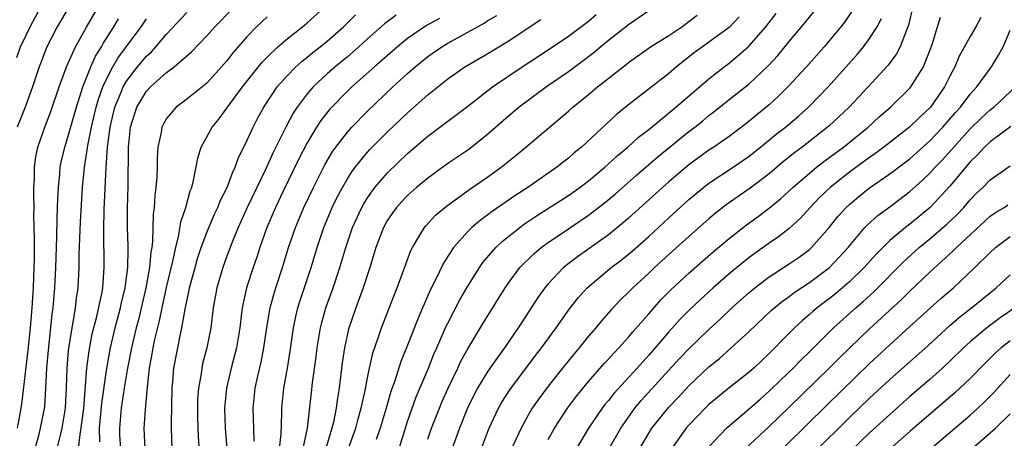
# Model space of a CAD drawing. Units: inches. Extents: x 2604000 to 2607000, y 1473848 to 1476000.
# Drawn here: x 2604394 to 2604492, y 1474802 to 1474844 of the extents above; entities that cross this region are included whole.
import ezdxf

# ---------------------------------------------------------------- set-up
doc = ezdxf.new("R2010")
doc.units = ezdxf.units.IN
doc.header["$MEASUREMENT"] = 0
doc.layers.add('LD26041473_2ft', color=22, linetype='Continuous')

msp = doc.modelspace()

# ---------------------------------------------------------------- linework, layer by layer
at = {"layer": 'LD26041473_2ft'}
for points, elevation in [([(2604394.081, 1474839.919), (2604394.465, 1474841), (2604395, 1474842.166), (2604395.406, 1474843), (2604397, 1474846.025)], 9682), ([(2604399.293, 1474845), (2604398.11, 1474843), (2604397.054, 1474840.946), (2604396.512, 1474839.488), (2604396.316, 1474839), (2604395.647, 1474837), (2604394.905, 1474835), (2604394.105, 1474833)], 9684), ([(2604394.159, 1474803), (2604394.432, 1474804.432), (2604394.589, 1474805.411), (2604395.214, 1474810.786), (2604395.44, 1474813), (2604395.62, 1474815), (2604395.749, 1474817), (2604395.82, 1474819), (2604395.84, 1474819.84), (2604395.843, 1474821.843), (2604395.787, 1474824.213), (2604395.797, 1474825), (2604395.77, 1474826.23), (2604395.784, 1474827), (2604395.833, 1474827.833), (2604395.833, 1474829), (2604395.97, 1474830.03), (2604396.166, 1474831), (2604396.86, 1474833), (2604397.459, 1474834.541), (2604398.311, 1474837), (2604399.046, 1474839), (2604399.938, 1474841), (2604401.035, 1474842.964), (2604402.214, 1474845)], 9686), ([(2604402.337, 1474801.663), (2604402.321, 1474803), (2604402.547, 1474805.454), (2604403, 1474808.742), (2604403.341, 1474810.659), (2604403.406, 1474811), (2604403.882, 1474813), (2604404.415, 1474815), (2604404.511, 1474815.489), (2604404.878, 1474817), (2604405.14, 1474819), (2604405.167, 1474820.833), (2604405.186, 1474821.186), (2604405.122, 1474823), (2604405.106, 1474824.894), (2604405.161, 1474827.161), (2604405.189, 1474831), (2604405.397, 1474833), (2604406.049, 1474835), (2604407, 1474836.594), (2604407.382, 1474837), (2604409, 1474838.455), (2604409.738, 1474839), (2604411.49, 1474840.51), (2604413, 1474842.088), (2604413.797, 1474843), (2604415.389, 1474844.61)], 9694), ([(2604406.857, 1474801), (2604406.756, 1474803), (2604406.886, 1474804.886), (2604407.09, 1474807.09), (2604407.3, 1474809), (2604407.571, 1474810.429), (2604407.662, 1474811), (2604407.839, 1474811.839), (2604408.298, 1474813.702), (2604408.56, 1474815), (2604409, 1474817.023), (2604409.631, 1474819.631), (2604409.903, 1474821), (2604410.228, 1474822.228), (2604410.431, 1474823.569), (2604410.918, 1474825), (2604411.344, 1474826.656), (2604411.496, 1474827), (2604411.689, 1474827.689), (2604412.1, 1474829.9), (2604412.452, 1474831), (2604413.548, 1474833), (2604414.205, 1474833.795), (2604415.263, 1474835.263), (2604416.541, 1474837), (2604418.527, 1474839.473), (2604419, 1474839.958), (2604420.086, 1474841), (2604421, 1474841.806), (2604422.535, 1474843), (2604423, 1474843.382), (2604425, 1474845.195)], 9698), ([(2604457, 1474844.574), (2604455, 1474843.204), (2604453, 1474841.63), (2604452.223, 1474841), (2604451.567, 1474840.433), (2604451, 1474840), (2604449, 1474838.52), (2604446.81, 1474837), (2604444.117, 1474835), (2604443, 1474834.06), (2604441, 1474832.281), (2604439.387, 1474831), (2604439, 1474830.715), (2604437, 1474829.362), (2604435, 1474827.922), (2604433.898, 1474827), (2604433, 1474826.2), (2604432.414, 1474825.586), (2604431.898, 1474825), (2604431.515, 1474824.485), (2604431, 1474823.715), (2604430.6, 1474823), (2604429.846, 1474821), (2604429.243, 1474819), (2604428.587, 1474817), (2604427.84, 1474815), (2604427.116, 1474812.884), (2604426.705, 1474811), (2604426.494, 1474809.507), (2604426.189, 1474807), (2604426.01, 1474805.99), (2604425.887, 1474805), (2604425.615, 1474803.615), (2604425.459, 1474803), (2604424.857, 1474801)], 9712), ([(2604435, 1474801.917), (2604435.387, 1474803), (2604436.158, 1474805), (2604436.403, 1474805.596), (2604437.019, 1474807), (2604437.997, 1474809), (2604438.312, 1474809.688), (2604439, 1474810.911), (2604440.525, 1474813.475), (2604442.712, 1474817), (2604443, 1474817.414), (2604444.184, 1474819), (2604445.591, 1474820.409), (2604446.301, 1474821), (2604447, 1474821.516), (2604449, 1474822.883), (2604450.276, 1474823.724), (2604451, 1474824.22), (2604451.455, 1474824.545), (2604452.583, 1474825.417), (2604453.668, 1474826.333), (2604455.784, 1474828.216), (2604457.93, 1474830.07), (2604461, 1474832.549), (2604461.596, 1474833), (2604462.378, 1474833.622), (2604463, 1474834.144), (2604463.489, 1474834.511), (2604465, 1474835.734), (2604467, 1474837.314), (2604468.903, 1474839.097), (2604469.859, 1474840.141), (2604471, 1474841.532), (2604472.596, 1474843.404), (2604473.867, 1474845)], 9720), ([(2604477.322, 1474844.678), (2604476.52, 1474843.48), (2604476.149, 1474843), (2604474.459, 1474841), (2604472.702, 1474839), (2604470.936, 1474837.064), (2604469.925, 1474836.075), (2604469, 1474835.231), (2604467.764, 1474834.236), (2604467, 1474833.592), (2604466.24, 1474833), (2604465, 1474832.075), (2604463.473, 1474831), (2604463, 1474830.694), (2604461, 1474829.246), (2604459, 1474827.558), (2604458.365, 1474827), (2604455, 1474823.925), (2604454.506, 1474823.494), (2604453, 1474822.277), (2604449.909, 1474820.091), (2604448.53, 1474819), (2604447, 1474817.385), (2604446.675, 1474817), (2604445.974, 1474816.026), (2604444.39, 1474813.61), (2604444.009, 1474813), (2604442.641, 1474811), (2604441.939, 1474810.061), (2604441, 1474808.692), (2604439.961, 1474807), (2604439.625, 1474806.375), (2604438.923, 1474804.923), (2604438.17, 1474803), (2604437, 1474799.825)], 9722), ([(2604483.304, 1474845), (2604482.861, 1474843.139), (2604482.814, 1474843), (2604482.656, 1474842.656), (2604482.032, 1474841), (2604481.686, 1474840.315), (2604480.834, 1474839.166), (2604478.854, 1474837), (2604476.962, 1474835), (2604474.922, 1474833.078), (2604472.273, 1474831), (2604471.541, 1474830.46), (2604470.432, 1474829.568), (2604469, 1474828.355), (2604467.092, 1474826.907), (2604464.732, 1474825.268), (2604463.611, 1474824.389), (2604463, 1474823.874), (2604461, 1474822.117), (2604459.367, 1474820.633), (2604457.587, 1474819), (2604457, 1474818.438), (2604455.421, 1474817), (2604455, 1474816.565), (2604454.196, 1474815.803), (2604453.223, 1474814.778), (2604452.298, 1474813.702), (2604451.733, 1474813), (2604451, 1474812.159), (2604450.069, 1474811), (2604449.57, 1474810.43), (2604448.674, 1474809.326), (2604447, 1474807.21), (2604446.057, 1474805.943), (2604445.411, 1474805), (2604445, 1474804.294), (2604444.296, 1474803), (2604443.25, 1474800.75)], 9726), ([(2604395.702, 1474800.298), (2604396.265, 1474802.265), (2604396.454, 1474803), (2604396.86, 1474805.14), (2604396.989, 1474807), (2604397.085, 1474809), (2604397.23, 1474810.771), (2604397.621, 1474814.379), (2604397.713, 1474815), (2604397.884, 1474817), (2604397.971, 1474819), (2604398.066, 1474822.067), (2604398.088, 1474823.912), (2604398.14, 1474825), (2604398.155, 1474825.845), (2604398.22, 1474827), (2604398.362, 1474828.362), (2604398.401, 1474829), (2604398.495, 1474829.505), (2604398.85, 1474831), (2604399, 1474831.437), (2604400.022, 1474835), (2604400.644, 1474837), (2604401.445, 1474839), (2604401.926, 1474840.074), (2604402.512, 1474841), (2604402.675, 1474841.325), (2604403.736, 1474843), (2604404.201, 1474843.799)], 9688), ([(2604398.102, 1474801), (2604398.451, 1474802.451), (2604398.604, 1474803), (2604398.927, 1474805), (2604399.022, 1474807.022), (2604399.092, 1474809), (2604399.245, 1474810.755), (2604399.583, 1474813), (2604399.74, 1474813.74), (2604399.938, 1474815), (2604400.035, 1474815.965), (2604400.199, 1474817), (2604400.29, 1474819), (2604400.302, 1474820.302), (2604400.425, 1474823.575), (2604400.622, 1474827), (2604400.814, 1474829), (2604401, 1474830.085), (2604401.152, 1474831.152), (2604401.526, 1474833), (2604401.997, 1474835), (2604402.209, 1474835.791), (2604402.641, 1474837), (2604403, 1474837.78), (2604403.649, 1474839), (2604404.144, 1474839.856), (2604405, 1474841.041), (2604406.457, 1474843), (2604407, 1474843.799)], 9690), ([(2604400.239, 1474801), (2604400.38, 1474802.38), (2604400.505, 1474803), (2604400.742, 1474805), (2604401.06, 1474809), (2604401.284, 1474810.716), (2604401.6, 1474812.4), (2604402.016, 1474814.016), (2604402.567, 1474816.567), (2604402.636, 1474817), (2604402.793, 1474819), (2604402.756, 1474822.757), (2604402.795, 1474824.796), (2604402.973, 1474828.973), (2604403.105, 1474831), (2604403.375, 1474833), (2604403.86, 1474835), (2604404.474, 1474836.475), (2604404.672, 1474837), (2604405, 1474837.572), (2604406.11, 1474839), (2604407, 1474840.079), (2604407.487, 1474840.513), (2604407.932, 1474841), (2604409, 1474842.271), (2604411, 1474844.414)], 9692), ([(2604419, 1474843.977), (2604417.953, 1474843), (2604417, 1474842.005), (2604415.604, 1474840.397), (2604415, 1474839.604), (2604414.474, 1474839), (2604413, 1474837.382), (2604411, 1474835.768), (2604409.961, 1474835), (2604409, 1474833.867), (2604408.683, 1474833.317), (2604408.526, 1474833), (2604408.448, 1474832.448), (2604408.14, 1474831), (2604408.059, 1474829.941), (2604408.054, 1474829), (2604408.025, 1474828.025), (2604407.943, 1474827), (2604407.828, 1474826.172), (2604407.767, 1474825), (2604407.667, 1474824.333), (2604407.604, 1474821.604), (2604407.523, 1474821), (2604407.438, 1474820.562), (2604407.303, 1474819), (2604406.931, 1474817), (2604406.188, 1474813.812), (2604405.972, 1474813), (2604405.493, 1474811), (2604405.102, 1474809), (2604404.782, 1474807), (2604404.488, 1474805), (2604404.311, 1474803), (2604404.32, 1474802.32), (2604404.398, 1474801)], 9696), ([(2604409.543, 1474801), (2604409.475, 1474803), (2604409.473, 1474803.472), (2604409.564, 1474807), (2604409.629, 1474807.629), (2604409.727, 1474809), (2604410.102, 1474811), (2604410.385, 1474812.385), (2604410.53, 1474813), (2604410.849, 1474814.849), (2604411.252, 1474816.748), (2604411.292, 1474817), (2604411.83, 1474819), (2604412.092, 1474819.908), (2604412.453, 1474821), (2604413, 1474822.488), (2604413.743, 1474824.257), (2604414.103, 1474825), (2604414.342, 1474825.658), (2604415.032, 1474827), (2604415.548, 1474828.452), (2604415.835, 1474829), (2604416.125, 1474829.875), (2604417, 1474831.623), (2604417.608, 1474833), (2604418.09, 1474833.91), (2604418.69, 1474835), (2604420.02, 1474837), (2604421, 1474838.119), (2604421.862, 1474839), (2604422.453, 1474839.547), (2604423, 1474839.964), (2604423.564, 1474840.436), (2604424.295, 1474841), (2604425, 1474841.574), (2604426.612, 1474843), (2604427.814, 1474844.186)], 9700), ([(2604431.843, 1474844.157), (2604430.708, 1474843.292), (2604429, 1474841.783), (2604428.143, 1474841), (2604427, 1474840.013), (2604425.771, 1474839), (2604425, 1474838.318), (2604423.577, 1474837), (2604423, 1474836.331), (2604421.999, 1474835), (2604421.604, 1474834.396), (2604420.862, 1474833), (2604419.585, 1474830.415), (2604418.897, 1474828.897), (2604417.03, 1474825), (2604416.129, 1474823), (2604415.523, 1474821.523), (2604415, 1474820.144), (2604414.585, 1474819), (2604413.991, 1474817), (2604413.635, 1474815), (2604413.392, 1474813), (2604413.003, 1474811), (2604412.582, 1474809.418), (2604412.493, 1474809), (2604412.424, 1474808.424), (2604412.161, 1474807), (2604412.092, 1474805.907), (2604412.07, 1474805), (2604412.074, 1474804.074), (2604412.144, 1474802.144), (2604412.387, 1474799)], 9702), ([(2604436.169, 1474843.831), (2604434.88, 1474843.12), (2604433, 1474841.827), (2604431.981, 1474841), (2604429.69, 1474839), (2604427.447, 1474837), (2604427, 1474836.571), (2604425.232, 1474834.768), (2604424.353, 1474833.647), (2604423.936, 1474833), (2604423, 1474831.422), (2604422.176, 1474829.824), (2604420.603, 1474826.603), (2604419.841, 1474825), (2604418.987, 1474822.987), (2604418.281, 1474821), (2604417.969, 1474820.031), (2604417.612, 1474819), (2604416.97, 1474817), (2604416.527, 1474815), (2604416.472, 1474814.472), (2604416.278, 1474813), (2604415.955, 1474811), (2604415.431, 1474809), (2604414.948, 1474807), (2604414.775, 1474805), (2604414.844, 1474803), (2604415, 1474801)], 9704), ([(2604417.723, 1474801.723), (2604417.669, 1474803), (2604417.617, 1474805), (2604417.815, 1474807), (2604418.043, 1474808.042), (2604418.413, 1474809.588), (2604418.692, 1474811), (2604418.975, 1474813.025), (2604419.312, 1474815), (2604419.663, 1474816.337), (2604419.869, 1474817), (2604420.53, 1474819), (2604421.149, 1474821), (2604421.82, 1474823), (2604422.66, 1474825), (2604423.617, 1474827), (2604424.763, 1474829.237), (2604425.5, 1474830.5), (2604425.855, 1474831), (2604427, 1474832.509), (2604427.442, 1474833), (2604429, 1474834.589), (2604431.525, 1474837), (2604433, 1474838.349), (2604433.736, 1474839), (2604435, 1474840.026), (2604436.394, 1474841), (2604437, 1474841.365), (2604439, 1474842.452), (2604440.63, 1474843.369), (2604441, 1474843.611), (2604441.869, 1474844.131)], 9706), ([(2604420.24, 1474801), (2604420.404, 1474802.404), (2604420.475, 1474804.475), (2604420.469, 1474805), (2604420.672, 1474807), (2604421.041, 1474809), (2604421.311, 1474810.689), (2604421.628, 1474813), (2604421.856, 1474814.144), (2604422.065, 1474815), (2604422.282, 1474815.718), (2604423.386, 1474819), (2604423.987, 1474821), (2604424.648, 1474823), (2604425.492, 1474825), (2604425.987, 1474826.013), (2604426.509, 1474827), (2604427, 1474827.845), (2604427.446, 1474828.554), (2604427.785, 1474829), (2604429, 1474830.502), (2604429.237, 1474830.763), (2604431, 1474832.529), (2604433, 1474834.437), (2604435, 1474836.231), (2604437, 1474837.816), (2604438.705, 1474839), (2604441, 1474840.349), (2604443, 1474841.574), (2604446.275, 1474843.726)], 9708), ([(2604422.608, 1474801), (2604423.031, 1474803), (2604423.422, 1474806.578), (2604423.542, 1474807.542), (2604423.891, 1474810.11), (2604423.995, 1474811), (2604424.202, 1474812.202), (2604424.322, 1474813), (2604424.453, 1474813.547), (2604424.865, 1474815), (2604425.583, 1474817), (2604426.251, 1474819), (2604426.831, 1474821), (2604427.504, 1474823), (2604428.426, 1474825), (2604428.628, 1474825.372), (2604429, 1474825.964), (2604429.742, 1474827), (2604431, 1474828.458), (2604433, 1474830.379), (2604435, 1474832.093), (2604439, 1474835.08), (2604441.452, 1474837), (2604444.406, 1474839), (2604447, 1474840.689), (2604449, 1474842.064), (2604451, 1474843.557), (2604451.787, 1474844.213)], 9710), ([(2604427.094, 1474800.906), (2604427.836, 1474803), (2604428.073, 1474803.927), (2604428.386, 1474805), (2604428.769, 1474806.769), (2604429, 1474808.037), (2604429.197, 1474809), (2604429.521, 1474810.479), (2604430.097, 1474812.097), (2604430.385, 1474813), (2604431.678, 1474816.322), (2604431.958, 1474817), (2604433.307, 1474820.693), (2604433.468, 1474821), (2604434.228, 1474822.228), (2604434.673, 1474823), (2604434.822, 1474823.178), (2604435.786, 1474824.214), (2604436.868, 1474825.132), (2604439.196, 1474826.804), (2604441, 1474828.047), (2604442.318, 1474829), (2604443.807, 1474830.194), (2604444.784, 1474831), (2604449, 1474834.593), (2604449.449, 1474835), (2604451, 1474836.245), (2604451.906, 1474837), (2604454.759, 1474839.241), (2604455, 1474839.449), (2604457.166, 1474841), (2604459, 1474842.121), (2604460.296, 1474843), (2604461, 1474843.516), (2604461.837, 1474844.163)], 9714), ([(2604466.012, 1474843.988), (2604465, 1474842.913), (2604463, 1474841.457), (2604462.348, 1474841), (2604461.576, 1474840.424), (2604459.764, 1474839), (2604459, 1474838.35), (2604454.683, 1474835), (2604453.761, 1474834.239), (2604450.301, 1474831), (2604449.578, 1474830.422), (2604449, 1474829.906), (2604448.487, 1474829.513), (2604447.858, 1474829), (2604444.971, 1474827), (2604443.774, 1474826.226), (2604441.409, 1474824.591), (2604441, 1474824.273), (2604440.253, 1474823.747), (2604439.387, 1474823), (2604439, 1474822.617), (2604437.581, 1474821), (2604436.566, 1474819.434), (2604435.79, 1474817.79), (2604435.256, 1474816.744), (2604434.634, 1474815.366), (2604434.494, 1474815), (2604434.04, 1474813.96), (2604433, 1474811.288), (2604432.332, 1474809.668), (2604431.713, 1474807.713), (2604431.331, 1474806.669), (2604430.864, 1474805), (2604430.27, 1474803), (2604429.881, 1474801.881)], 9716), ([(2604431.88, 1474800.12), (2604433, 1474803.689), (2604433.861, 1474806.139), (2604435.066, 1474809), (2604435.622, 1474810.378), (2604435.907, 1474811), (2604436.844, 1474813.156), (2604437, 1474813.482), (2604438.206, 1474815.794), (2604438.891, 1474817), (2604440.146, 1474819), (2604440.498, 1474819.502), (2604441.773, 1474821), (2604442.401, 1474821.599), (2604444.167, 1474823), (2604444.651, 1474823.349), (2604445.846, 1474824.154), (2604449, 1474826.202), (2604449.473, 1474826.527), (2604450.131, 1474827), (2604451, 1474827.657), (2604452.619, 1474829), (2604453, 1474829.336), (2604453.859, 1474830.141), (2604454.917, 1474831), (2604455.993, 1474832.007), (2604457, 1474832.775), (2604459.709, 1474835), (2604463, 1474837.811), (2604464.511, 1474839), (2604465, 1474839.364), (2604466.911, 1474841), (2604467, 1474841.083), (2604468.658, 1474843), (2604469.686, 1474844.314)], 9718), ([(2604439.975, 1474800.025), (2604441, 1474802.693), (2604441.125, 1474803), (2604442.049, 1474805), (2604442.391, 1474805.61), (2604443.164, 1474806.836), (2604445.743, 1474810.257), (2604446.326, 1474811), (2604447.786, 1474813), (2604449.114, 1474814.885), (2604449.994, 1474816.006), (2604450.881, 1474817), (2604453.249, 1474819), (2604454.246, 1474819.755), (2604455.347, 1474820.653), (2604457, 1474822.117), (2604459, 1474823.967), (2604461, 1474825.783), (2604462.459, 1474827), (2604463, 1474827.416), (2604465.396, 1474829), (2604467, 1474830.099), (2604468.141, 1474831), (2604469.71, 1474832.29), (2604470.62, 1474833), (2604471.907, 1474834.093), (2604472.922, 1474835), (2604474.861, 1474837), (2604477.752, 1474840.248), (2604478.375, 1474841), (2604479, 1474841.838), (2604479.74, 1474843), (2604480.168, 1474843.831)], 9724), ([(2604447, 1474801.887), (2604447.607, 1474803), (2604448.907, 1474805), (2604449.803, 1474806.197), (2604451, 1474807.672), (2604452.557, 1474809.443), (2604453, 1474809.899), (2604453.52, 1474810.48), (2604454.034, 1474811), (2604455, 1474812.085), (2604455.407, 1474812.593), (2604457, 1474814.415), (2604458.221, 1474815.779), (2604459.221, 1474816.779), (2604461, 1474818.446), (2604462.347, 1474819.653), (2604463.418, 1474820.582), (2604465, 1474821.915), (2604466.729, 1474823.271), (2604467.895, 1474824.105), (2604469.038, 1474824.963), (2604470.142, 1474825.858), (2604471.356, 1474827), (2604473, 1474828.415), (2604473.714, 1474829), (2604474.436, 1474829.564), (2604476.415, 1474831), (2604478.865, 1474833), (2604479.964, 1474834.036), (2604481.063, 1474835), (2604483, 1474836.872), (2604483.112, 1474837), (2604484.372, 1474839), (2604485, 1474840.619), (2604485.216, 1474841.216), (2604485.769, 1474843), (2604486.047, 1474843.953)], 9728), ([(2604490.073, 1474843.927), (2604489.578, 1474843), (2604489, 1474842.029), (2604487.926, 1474840.074), (2604487.485, 1474839), (2604487, 1474838.086), (2604486.471, 1474837), (2604485.052, 1474835), (2604483.993, 1474834.007), (2604482.957, 1474833), (2604480.418, 1474831), (2604479.611, 1474830.389), (2604479, 1474829.97), (2604477, 1474828.506), (2604475.08, 1474827), (2604474.023, 1474825.977), (2604473.096, 1474825), (2604472.099, 1474823.901), (2604471, 1474822.895), (2604469.93, 1474822.07), (2604469, 1474821.443), (2604467, 1474820.012), (2604465, 1474818.386), (2604463.417, 1474817), (2604462.163, 1474815.837), (2604461, 1474814.72), (2604460.145, 1474813.855), (2604459, 1474812.623), (2604457, 1474810.29), (2604455.851, 1474809), (2604453.527, 1474806.473), (2604453, 1474805.78), (2604452.643, 1474805.357), (2604452.376, 1474805), (2604451.004, 1474803), (2604449.806, 1474801)], 9730), ([(2604453.051, 1474801), (2604454.22, 1474803), (2604455.629, 1474805), (2604456.249, 1474805.751), (2604459, 1474808.781), (2604460.06, 1474809.94), (2604461, 1474810.924), (2604463, 1474812.843), (2604464.117, 1474813.883), (2604465.266, 1474815), (2604467, 1474816.541), (2604467.562, 1474817), (2604469, 1474818.07), (2604469.548, 1474818.452), (2604470.437, 1474819), (2604471, 1474819.368), (2604471.968, 1474820.032), (2604473, 1474820.806), (2604473.214, 1474821), (2604474.968, 1474823), (2604475.879, 1474824.12), (2604476.678, 1474825), (2604477, 1474825.303), (2604477.924, 1474826.076), (2604479, 1474826.941), (2604481, 1474828.346), (2604483, 1474829.856), (2604485, 1474831.62), (2604486.291, 1474833), (2604487.546, 1474834.453), (2604488.048, 1474835), (2604489, 1474836.274), (2604489.668, 1474837), (2604491.12, 1474839), (2604491.845, 1474840.155), (2604492.282, 1474841), (2604493, 1474842.65)], 9732), ([(2604456.103, 1474801), (2604457, 1474802.505), (2604457.32, 1474803), (2604459, 1474805.107), (2604459.93, 1474806.07), (2604461, 1474807.233), (2604463, 1474809.117), (2604464.041, 1474809.959), (2604465.227, 1474811), (2604467, 1474812.646), (2604469.238, 1474814.762), (2604470.335, 1474815.665), (2604471, 1474816.127), (2604471.49, 1474816.51), (2604473, 1474817.509), (2604475.02, 1474819), (2604476.851, 1474821), (2604478.531, 1474823), (2604478.756, 1474823.244), (2604479.811, 1474824.189), (2604481, 1474825.071), (2604483, 1474826.601), (2604484.274, 1474827.726), (2604485, 1474828.411), (2604485.531, 1474829), (2604486.254, 1474829.746), (2604489, 1474832.836), (2604490.106, 1474833.894), (2604491, 1474834.72), (2604491.36, 1474835), (2604493.529, 1474837)], 9734), ([(2604493.069, 1474833.069), (2604491, 1474831.518), (2604490.453, 1474831), (2604489.757, 1474830.243), (2604489, 1474829.525), (2604487, 1474827.105), (2604485.017, 1474824.983), (2604483, 1474823.334), (2604482.568, 1474823), (2604481, 1474821.695), (2604479.642, 1474820.359), (2604478.459, 1474819), (2604477, 1474817.581), (2604475.599, 1474816.401), (2604475, 1474815.925), (2604474.464, 1474815.536), (2604473.769, 1474815), (2604473.353, 1474814.647), (2604473, 1474814.319), (2604472.284, 1474813.716), (2604471.535, 1474813), (2604470.26, 1474811.74), (2604469.567, 1474811), (2604469, 1474810.435), (2604467.456, 1474809), (2604467, 1474808.598), (2604465, 1474807.018), (2604463.887, 1474806.113), (2604463, 1474805.354), (2604462.633, 1474805), (2604461, 1474803.295), (2604460.745, 1474803), (2604459.164, 1474800.836)], 9736), ([(2604463, 1474801.142), (2604464.742, 1474803), (2604465, 1474803.237), (2604467, 1474804.933), (2604468.088, 1474805.912), (2604469, 1474806.689), (2604470.167, 1474807.833), (2604471.393, 1474809), (2604472.179, 1474809.821), (2604473, 1474810.614), (2604475.409, 1474813), (2604477.62, 1474815), (2604478.368, 1474815.632), (2604479.412, 1474816.588), (2604482.399, 1474819.601), (2604483.948, 1474821), (2604485, 1474821.858), (2604486.682, 1474823.318), (2604487.702, 1474824.299), (2604488.367, 1474825), (2604489, 1474825.74), (2604489.622, 1474826.378), (2604490.274, 1474827), (2604491, 1474827.763), (2604493, 1474829.154)], 9738), ([(2604466.655, 1474801), (2604469, 1474803.178), (2604471, 1474805.097), (2604474.984, 1474809), (2604475.992, 1474810.008), (2604479, 1474812.908), (2604482.167, 1474815.833), (2604483, 1474816.661), (2604485, 1474818.554), (2604487.332, 1474820.668), (2604487.649, 1474821), (2604491, 1474824.122), (2604491.518, 1474824.482), (2604492.399, 1474825), (2604492.758, 1474825.242)], 9740), ([(2604468.668, 1474799.333), (2604474.716, 1474805.284), (2604479, 1474809.45), (2604481, 1474811.323), (2604483, 1474813.138), (2604486.085, 1474815.915), (2604487.354, 1474817), (2604489.485, 1474819), (2604491, 1474820.51), (2604491.548, 1474821), (2604493, 1474822.102)], 9742), ([(2604473.431, 1474800.569), (2604477, 1474804.075), (2604479, 1474805.997), (2604481, 1474807.856), (2604484.781, 1474811.219), (2604487, 1474813.251), (2604487.933, 1474814.067), (2604489.137, 1474815), (2604491.61, 1474817), (2604493, 1474818.277)], 9744), ([(2604493.474, 1474815), (2604492.004, 1474813.996), (2604490.656, 1474813), (2604489, 1474811.606), (2604488.338, 1474811), (2604487, 1474809.681), (2604486.265, 1474809), (2604485, 1474807.874), (2604483, 1474806.15), (2604481, 1474804.385), (2604479, 1474802.546), (2604477, 1474800.634)], 9746), ([(2604493, 1474811.695), (2604492.096, 1474811), (2604491.508, 1474810.492), (2604490.502, 1474809.498), (2604489, 1474807.943), (2604487.484, 1474806.516), (2604483, 1474802.667), (2604481, 1474800.915)], 9748), ([(2604483, 1474799.186), (2604489, 1474804.313), (2604489.765, 1474805), (2604490.408, 1474805.592), (2604491.396, 1474806.604), (2604493, 1474808.366)], 9750), ([(2604489.221, 1474801), (2604491, 1474802.533), (2604491.52, 1474803), (2604493, 1474804.447)], 9752)]:
    msp.add_lwpolyline(points, dxfattribs=dict(at, elevation=elevation))

doc.saveas('drawing.dxf')
